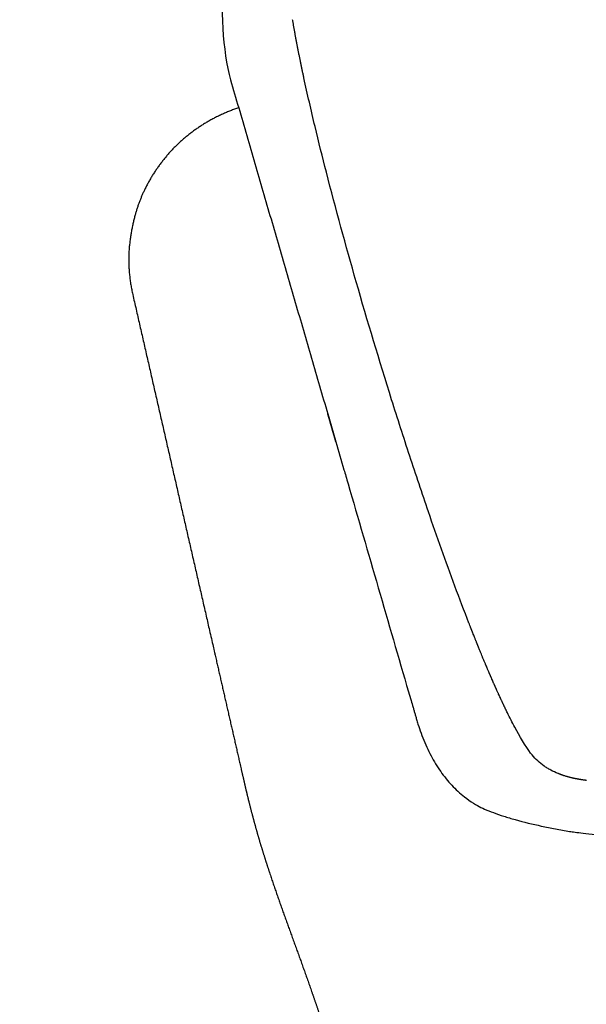
# Model space of a CAD drawing. Units: millimetres. Extents: x -264 to -33, y 0 to 329.
# Drawn here: x -155 to -155, y 293 to 294 of the extents above; entities that cross this region are included whole.
import ezdxf

# ---------------------------------------------------------------- set-up
doc = ezdxf.new("R2010")
doc.units = ezdxf.units.MM
doc.header["$MEASUREMENT"] = 0
doc.layers.add('COTAS', color=7, linetype='Continuous', true_color=0x000000)
doc.styles.add('ArialMT', font='arial.ttf')
doc.dimstyles.new('Esquema', dxfattribs={"dimscale": 0.3, "dimtxt": 4.75, "dimasz": 0.05, "dimexe": 0, "dimexo": 5, "dimgap": 2, "dimtad": 0, "dimtih": 1, "dimtoh": 1, "dimdec": 0, "dimlfac": 10, "dimzin": 1, "dimdsep": 46, "dimtxsty": 'ArialMT', "dimcen": 1.5, "dimse1": 1, "dimse2": 1, "dimadec": 0, "dimazin": 0, "dimtfac": 1, "dimtdec": 0, "dimtix": 1, "dimtmove": 1, "dimatfit": 3, "dimfxl": 1, "dimtolj": 1, "dimtzin": 1, "dimarcsym": 0})

# ---------------------------------------------------------------- blocks, each defined once
blk = doc.blocks.new('*D43')
at = {"layer": 'COTAS', "color": 0, "lineweight": -2, "transparency": 16777216}
for p, q in [((-158.8708, 296.4893), (-158.8708, 294.1164)), ((-158.8708, 288.8308), (-158.8708, 291.2037))]:
    blk.add_line(p, q, dxfattribs=at)
at = {"layer": 'COTAS', "color": 0, "transparency": 16777216}
for points in [[(-158.8733, 296.4893), (-158.8683, 296.4893), (-158.8708, 296.5043)], [(-158.8733, 288.8308), (-158.8683, 288.8308), (-158.8708, 288.8158)]]:
    blk.add_solid(points, dxfattribs=at)
at = {"layer": 'Defpoints', "color": 0, "transparency": 16777216}
for p in [(-153.7466, 296.5043), (-158.8708, 288.8158), (-155.4454, 288.8158)]:
    blk.add_point(p, dxfattribs=at)
at = {"layer": 'COTAS', "color": 0, "transparency": 16777216, "insert": (-158.8708, 292.66), "char_height": 1.425, "attachment_point": 5, "style": 'ArialMT'}
blk.add_mtext('\\A1;78,5', dxfattribs=at)

msp = doc.modelspace()

# ---------------------------------------------------------------- linework, layer by layer
for points in [[(-155.0836, 294.1876), (-155.0841, 294.1342), (-155.0828, 294.0784), (-155.0717, 294.0401)], [(-154.9828, 294.081), (-154.9829, 294.0818), (-154.9831, 294.0826), (-154.9833, 294.0834)], [(-154.9823, 294.0786), (-154.9825, 294.0794), (-154.9826, 294.0802), (-154.9828, 294.081)], [(-154.7572, 293.3233), (-154.7635, 293.3395), (-154.7758, 293.372), (-154.7935, 293.421), (-154.805, 293.4539), (-154.8107, 293.4703)], [(-154.7566, 293.322), (-154.7568, 293.3224), (-154.757, 293.3229), (-154.7572, 293.3233)], [(-154.7553, 293.3185), (-154.7557, 293.3196), (-154.7562, 293.3208), (-154.7566, 293.322)], [(-154.7514, 293.3087), (-154.7516, 293.3092), (-154.7518, 293.3096), (-154.7519, 293.31)], [(-154.7503, 293.306), (-154.7507, 293.3069), (-154.7511, 293.3078), (-154.7514, 293.3087)], [(-154.7495, 293.3039), (-154.7498, 293.3046), (-154.7501, 293.3053), (-154.7503, 293.306)], [(-154.7488, 293.302), (-154.749, 293.3027), (-154.7493, 293.3033), (-154.7495, 293.3039)], [(-154.7475, 293.2989), (-154.7479, 293.2999), (-154.7483, 293.301), (-154.7488, 293.302)], [(-154.7435, 293.2889), (-154.7436, 293.2893), (-154.7438, 293.2897), (-154.744, 293.2901)], [(-154.7414, 293.2839), (-154.7417, 293.2847), (-154.742, 293.2854), (-154.7423, 293.2861)], [(-154.7407, 293.2822), (-154.741, 293.2828), (-154.7412, 293.2833), (-154.7414, 293.2839)], [(-154.7394, 293.2789), (-154.7398, 293.28), (-154.7403, 293.2811), (-154.7407, 293.2822)], [(-154.7373, 293.274), (-154.7374, 293.2741), (-154.7374, 293.2742), (-154.7374, 293.2743)], [(-154.7358, 293.2703), (-154.7363, 293.2715), (-154.7368, 293.2727), (-154.7373, 293.274)], [(-154.7352, 293.269), (-154.7354, 293.2694), (-154.7356, 293.2699), (-154.7358, 293.2703)], [(-154.7341, 293.2664), (-154.7345, 293.2672), (-154.7349, 293.2681), (-154.7352, 293.269)], [(-154.7331, 293.264), (-154.7335, 293.2648), (-154.7338, 293.2656), (-154.7341, 293.2664)], [(-154.7325, 293.2624), (-154.7327, 293.2629), (-154.7329, 293.2635), (-154.7331, 293.264)], [(-154.731, 293.2591), (-154.7315, 293.2602), (-154.732, 293.2613), (-154.7325, 293.2624)], [(-154.7268, 293.2492), (-154.727, 293.2496), (-154.7272, 293.2501), (-154.7274, 293.2506)], [(-154.7257, 293.2467), (-154.726, 293.2475), (-154.7264, 293.2483), (-154.7268, 293.2492)], [(-154.7246, 293.2442), (-154.725, 293.245), (-154.7253, 293.2459), (-154.7257, 293.2467)], [(-154.7239, 293.2427), (-154.7242, 293.2432), (-154.7244, 293.2437), (-154.7246, 293.2442)], [(-154.7187, 293.231), (-154.7192, 293.2321), (-154.7197, 293.2333), (-154.7202, 293.2344)], [(-154.718, 293.2295), (-154.7182, 293.23), (-154.7185, 293.2305), (-154.7187, 293.231)], [(-154.7169, 293.2271), (-154.7173, 293.2279), (-154.7176, 293.2287), (-154.718, 293.2295)], [(-154.7157, 293.2246), (-154.7161, 293.2254), (-154.7165, 293.2263), (-154.7169, 293.2271)], [(-154.6962, 293.185), (-154.6963, 293.1853), (-154.6965, 293.1856), (-154.6967, 293.1859)], [(-154.6758, 293.1518), (-154.6822, 293.1601), (-154.6912, 293.1757), (-154.6962, 293.185)], [(-154.6392, 293.1247), (-154.6394, 293.1248), (-154.6395, 293.1248), (-154.6396, 293.1248)], [(-154.6386, 293.1245), (-154.6388, 293.1245), (-154.639, 293.1246), (-154.6392, 293.1247)], [(-154.638, 293.1242), (-154.6382, 293.1243), (-154.6384, 293.1244), (-154.6386, 293.1245)], [(-154.6376, 293.1241), (-154.6378, 293.1241), (-154.6379, 293.1242), (-154.638, 293.1242)], [(-154.6327, 293.1223), (-154.6332, 293.1225), (-154.6338, 293.1227), (-154.6343, 293.1228)], [(-154.6318, 293.122), (-154.6321, 293.1221), (-154.6324, 293.1222), (-154.6327, 293.1223)], [(-154.6307, 293.1217), (-154.6311, 293.1218), (-154.6314, 293.1219), (-154.6318, 293.122)], [(-154.6305, 293.1216), (-154.6306, 293.1216), (-154.6307, 293.1216), (-154.6307, 293.1217)], [(-154.6287, 293.121), (-154.6293, 293.1212), (-154.6299, 293.1214), (-154.6305, 293.1216)], [(-154.628, 293.1208), (-154.6283, 293.1209), (-154.6285, 293.121), (-154.6287, 293.121)], [(-154.6274, 293.1206), (-154.6276, 293.1207), (-154.6278, 293.1208), (-154.628, 293.1208)], [(-154.6255, 293.1201), (-154.6261, 293.1203), (-154.6268, 293.1205), (-154.6274, 293.1206)], [(-154.6247, 293.1199), (-154.625, 293.12), (-154.6252, 293.12), (-154.6255, 293.1201)], [(-154.6242, 293.1198), (-154.6244, 293.1198), (-154.6246, 293.1199), (-154.6247, 293.1199)], [(-154.623, 293.1195), (-154.6234, 293.1196), (-154.6238, 293.1197), (-154.6242, 293.1198)], [(-154.6217, 293.1191), (-154.6221, 293.1193), (-154.6225, 293.1194), (-154.623, 293.1195)], [(-154.6179, 293.1183), (-154.6181, 293.1183), (-154.6184, 293.1184), (-154.6186, 293.1184)], [(-154.7676, 293.0977), (-154.7622, 293.0931), (-154.7523, 293.086), (-154.7461, 293.0826)], [(-154.6243, 293.0485), (-154.5886, 293.0428), (-154.5502, 293.0377), (-152.3113, 292.9184)]]:
    msp.add_open_spline(points, degree=3)
for points, weights in [([(-154.9833, 294.0834), (-154.9868, 294.1015), (-154.9898, 294.1196)], [0.99999999996, 0.999917007695, 0.99999999996]), ([(-154.9749, 294.0427), (-154.9788, 294.0606), (-154.9823, 294.0786)], [1, 0.999953979779, 0.999999999978]), ([(-154.7519, 293.31), (-154.7536, 293.3142), (-154.7553, 293.3185)], [1, 0.999998410336, 1]), ([(-154.744, 293.2901), (-154.7457, 293.2945), (-154.7475, 293.2989)], [1, 0.999997741471, 0.999999999999]), ([(-154.7274, 293.2506), (-154.7292, 293.2548), (-154.731, 293.2591)], [1, 0.99999567727, 1]), ([(-154.7202, 293.2344), (-154.7221, 293.2386), (-154.7239, 293.2427)], [0.999999999997, 0.999993492449, 0.999999999997]), ([(-154.7078, 293.2077), (-154.7118, 293.2161), (-154.7157, 293.2246)], [0.999999999976, 0.999948754382, 0.999999999976]), ([(-154.6343, 293.1228), (-154.636, 293.1234), (-154.6376, 293.1241)], [0.999999999896, 0.999889358502, 1]), ([(-154.6186, 293.1184), (-154.6202, 293.1188), (-154.6217, 293.1191)], [0.999999999972, 0.999942273742, 1]), ([(-154.6023, 293.1158), (-154.6102, 293.1167), (-154.6179, 293.1183)], [0.999999999471, 0.99888987042, 1])]:
    msp.add_rational_spline(points, weights, degree=2)
for points, knots in [([(-155.0717, 294.0401), (-155.0681, 294.0279), (-155.0646, 294.0157), (-155.061, 294.0034), (-155.0575, 293.9912), (-155.0539, 293.9789), (-155.0503, 293.9667), (-155.0468, 293.9545), (-155.0432, 293.9422), (-155.0397, 293.93), (-155.0361, 293.9177), (-155.0326, 293.9055), (-155.029, 293.8933), (-155.0219, 293.8688), (-155.0148, 293.8444), (-155.0077, 293.8199), (-155.0006, 293.7954), (-154.9934, 293.771), (-154.9863, 293.7465), (-154.9792, 293.722), (-154.9721, 293.6975), (-154.9649, 293.673), (-154.9578, 293.6485), (-154.9507, 293.624), (-154.9435, 293.5995), (-154.9364, 293.5749), (-154.9292, 293.5503), (-154.9221, 293.5258), (-154.9205, 293.5203), (-154.9187, 293.5141), (-154.9167, 293.5073)], [102.83681, 102.83681, 102.83681, 102.83681, 106.68528, 106.68528, 106.68528, 110.532007, 110.532007, 110.532007, 114.375146, 114.375146, 114.375146, 118.215979, 118.215979, 118.215979, 125.893932, 125.893932, 125.893932, 133.571523, 133.571523, 133.571523, 141.252951, 141.252951, 141.252951, 148.941698, 148.941698, 148.941698, 156.641633, 156.641633, 156.641633, 158.56889, 158.56889, 158.56889, 158.56889]), ([(-154.8107, 293.4703), (-154.819, 293.4947), (-154.8355, 293.5439), (-154.8679, 293.6449), (-154.9054, 293.7694), (-154.9383, 293.8899), (-154.9607, 293.9797), (-154.9703, 294.0213), (-154.9749, 294.0427)], [0, 0, 0, 0, 7.754451, 15.560435, 31.79546, 46.780236, 53.017887, 59.575883, 59.575883, 59.575883, 59.575883]), ([(-154.9328, 293.5626), (-154.9363, 293.5748), (-154.9399, 293.5871), (-154.9435, 293.5994), (-154.9435, 293.5995)], [-136.996437, -136.996437, -136.996437, -136.996437, -133.371571, -133.344753, -133.344753, -133.344753, -133.344753]), ([(-154.9167, 293.5073), (-154.8901, 293.4157), (-154.8624, 293.3203), (-154.8338, 293.2219), (-154.8313, 293.2137), (-154.8296, 293.2078), (-154.8283, 293.2033), (-154.8272, 293.1995), (-154.8259, 293.1951), (-154.8239, 293.1881), (-154.819, 293.1738), (-154.8107, 293.1541), (-154.7985, 293.1324), (-154.7842, 293.1134), (-154.7733, 293.1026), (-154.7676, 293.0977)], [158.56889, 158.56889, 158.56889, 158.56889, 187.179159, 188.375262, 189.308118, 189.762687, 190.217345, 190.695881, 190.958998, 191.604755, 192.872772, 195.505566, 197.995575, 200.343076, 202.594931, 202.594931, 202.594931, 202.594931]), ([(-154.7423, 293.2861), (-154.7426, 293.2868), (-154.743, 293.2877), (-154.7434, 293.2886), (-154.7435, 293.2889)], [-16.9923788, -16.9923788, -16.9923788, -16.9923788, -16.7647779, -16.6750093, -16.6750093, -16.6750093, -16.6750093]), ([(-154.7374, 293.2743), (-154.738, 293.2756), (-154.7386, 293.2771), (-154.7393, 293.2787), (-154.7394, 293.2789)], [-18.1778065, -18.1778065, -18.1778065, -18.1778065, -17.7226048, -17.6401077, -17.6401077, -17.6401077, -17.6401077]), ([(-154.6967, 293.1859), (-154.7001, 293.1922), (-154.7037, 293.1995), (-154.7073, 293.2069), (-154.7078, 293.2077)], [-27.03358, -27.03358, -27.03358, -27.03358, -25.400212, -25.177453, -25.177453, -25.177453, -25.177453]), ([(-154.6581, 293.1347), (-154.6639, 293.1388), (-154.67, 293.1446), (-154.6751, 293.151), (-154.6758, 293.1518)], [-21.233787, -21.233787, -21.233787, -21.233787, -19.600419, -19.358928, -19.358928, -19.358928, -19.358928]), ([(-154.6396, 293.1248), (-154.6429, 293.1262), (-154.6477, 293.1284), (-154.6531, 293.1315), (-154.656, 293.1333), (-154.6574, 293.1342), (-154.6581, 293.1347)], [-23.330606, -23.330606, -23.330606, -23.330606, -22.251981, -21.741168, -21.485135, -21.233787, -21.233787, -21.233787, -21.233787]), ([(-154.7461, 293.0826), (-154.743, 293.0809), (-154.736, 293.0776), (-154.7244, 293.0729), (-154.7109, 293.0683), (-154.6899, 293.0621), (-154.6671, 293.0566), (-154.6431, 293.0517), (-154.6306, 293.0495), (-154.6243, 293.0485)], [203.594931, 203.594931, 203.594931, 203.594931, 204.659288, 205.913854, 207.346614, 208.933744, 212.475554, 214.383052, 216.289641, 216.289641, 216.289641, 216.289641])]:
    msp.add_open_spline(points, degree=3, knots=knots)
for points, weights, degree, knots in [([(-155.061, 294.0034), (-155.1046, 293.9886), (-155.1369, 293.9595), (-155.1692, 293.9303), (-155.1872, 293.8907), (-155.2025, 293.8572), (-155.2058, 293.8143)], [1, 0.979219556075, 1, 0.979219556075, 1, 0.98495917343, 1], 2, [0, 0, 0, 8.88596, 8.88596, 17.77192, 17.77192, 25.328125, 25.328125, 25.328125]), ([(-155.2058, 293.8143), (-155.206, 293.8112), (-155.206, 293.808), (-155.2066, 293.7822), (-155.2008, 293.7571)], [1, 0.999890210901, 1, 0.992525409285, 1], 2, [0, 0, 0, 0.622471, 0.622471, 5.760883, 5.760883, 5.760883]), ([(-155.2008, 293.7569), (-155.1651, 293.6005), (-155.1294, 293.4442), (-155.0936, 293.2878), (-155.0816, 293.235), (-155.0695, 293.1822), (-155.0574, 293.1293), (-155.055, 293.1188), (-155.0526, 293.1083), (-155.0501, 293.0978), (-155.0475, 293.0869), (-155.0447, 293.0761), (-155.0418, 293.0653), (-155.0387, 293.0538), (-155.0355, 293.0424), (-155.0321, 293.0311), (-155.0284, 293.0191), (-155.0246, 293.0071), (-155.0207, 292.9951), (-155.0121, 292.9693), (-155.003, 292.9436), (-154.9937, 292.918), (-154.9839, 292.8909), (-154.974, 292.8638), (-154.9645, 292.8366), (-154.9598, 292.8231), (-154.9552, 292.8094), (-154.9507, 292.7958), (-154.9464, 292.7825), (-154.9423, 292.7691), (-154.9384, 292.7556), (-154.9347, 292.7428), (-154.9312, 292.7298), (-154.9281, 292.7168), (-154.9251, 292.7045), (-154.9224, 292.6921), (-154.9202, 292.6796), (-154.918, 292.668), (-154.9163, 292.6562), (-154.9149, 292.6445), (-154.9136, 292.6334), (-154.9127, 292.6223), (-154.9122, 292.6112), (-154.912, 292.6059), (-154.9118, 292.6006), (-154.9117, 292.5953), (-154.9116, 292.5901), (-154.9116, 292.5849), (-154.9116, 292.5797), (-154.9117, 292.5745), (-154.9118, 292.5694), (-154.9119, 292.5643), (-154.912, 292.5592), (-154.9122, 292.5541), (-154.9123, 292.5491)], [1, 1, 1, 1, 0.999999997463, 0.999999997463, 1, 1, 1, 1, 0.999939953214, 0.999939953214, 1, 0.999925072998, 0.999925072998, 1, 0.999943850416, 0.999943850416, 1, 1, 1, 1, 1, 1, 1, 0.999962021171, 0.999962021171, 1, 0.999910533735, 0.999910533735, 1, 0.999833328811, 0.999833328811, 1, 0.999734718461, 0.999734718461, 1, 0.999642353139, 0.999642353139, 1, 0.999623908746, 0.999623908746, 1, 0.999922808624, 0.999922808624, 1, 0.999948128793, 0.999948128793, 1, 0.999975794459, 0.999975794459, 1, 0.99999668077, 0.99999668077, 1], 3, [0, 0, 0, 0, 48.354018, 48.354018, 48.354018, 64.605083, 64.605083, 64.605083, 67.856275, 67.856275, 67.856275, 71.214917, 71.214917, 71.214917, 74.766524, 74.766524, 74.766524, 78.542441, 78.542441, 78.542441, 86.744906, 86.744906, 86.744906, 95.429075, 95.429075, 95.429075, 99.740502, 99.740502, 99.740502, 103.939559, 103.939559, 103.939559, 107.960764, 107.960764, 107.960764, 111.758858, 111.758858, 111.758858, 115.316763, 115.316763, 115.316763, 118.650647, 118.650647, 118.650647, 120.247619, 120.247619, 120.247619, 121.809541, 121.809541, 121.809541, 123.347144, 123.347144, 123.347144, 124.869086, 124.869086, 124.869086, 124.869086])]:
    msp.add_rational_spline(points, weights, degree=degree, knots=knots)

# ---------------------------------------------------------------- dimensions: what is measured, and where the dimension line sits
at = {"layer": 'COTAS'}
dim = msp.add_linear_dim(base=(-158.8708, 288.8158), p1=(-153.7466, 296.5043), p2=(-155.4454, 288.8158), angle=90, text='78,5', dimstyle='Esquema', dxfattribs=at)
dim.commit()
dim.dimension.update_dxf_attribs({"geometry": '*D43', "text_midpoint": (-158.8708, 292.66)})

doc.saveas('drawing.dxf')
